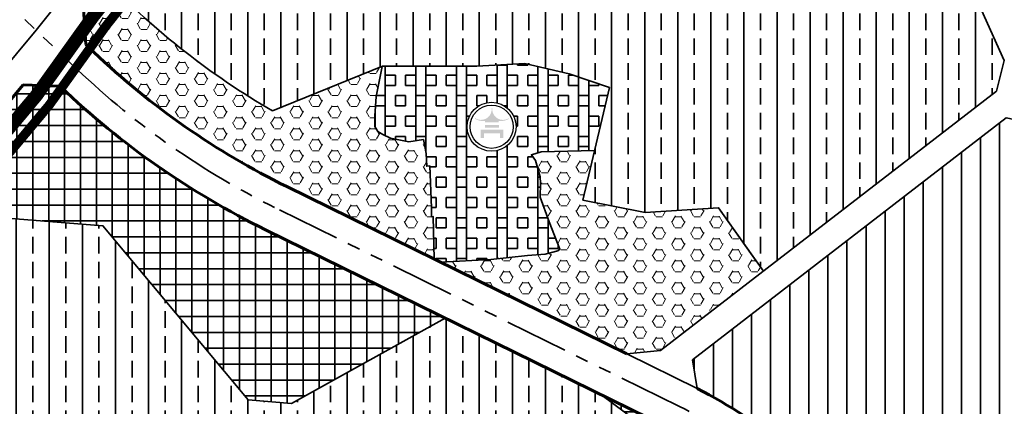
# Model space of a CAD drawing. Extents: x 560869 to 620941, y 2303175 to 2328783.
# Drawn here: x 579288 to 579780, y 2315649 to 2315842 of the extents above; entities that cross this region are included whole.
import ezdxf

# ---------------------------------------------------------------- set-up
doc = ezdxf.new("R2010")
doc.units = 0
for name, pattern in [('CENTER2', [1.125, 0.75, -0.125, 0.125, -0.125]), ('DASHED', [0.75, 0.5, -0.25]), ('PHANTOM', [63.49999999999997, 31.75, -6.349999999999998, 6.349999999999998, -6.349999999999998, 6.349999999999998, -6.349999999999998])]:
    doc.linetypes.add(name, pattern=pattern)
for name, color, linetype, lineweight in [('4-hach dtht', 30, 'Continuous', 35), ('@- DAT CAY XANH CANH QUAN', 90, 'Continuous', 20), ('A_CKV_4lan', 32, 'PHANTOM', 35), ('bo khu o', 5, 'Continuous', 35), ('bo o dat', 3, 'Continuous', 35), ('bomoi', 204, 'Continuous', 35), ('DATCCDVO', 11, 'Continuous', 35), ('DATDITICH', 11, 'Continuous', 35), ('DATDOXE', 9, 'Continuous', 35), ('DATLANGXOM', 54, 'Continuous', 35), ('duong do dam', 20, 'Continuous', 60), ('KIHIEU', 7, 'Continuous', 25), ('Z-bodat-moi', 4, 'Continuous', 35)]:
    doc.layers.add(name, color=color, linetype=linetype, lineweight=lineweight)
pattern_1 = [(90, (0, 0), (-9.524999999999999, 1.77635683940025e-15), [])]
pattern_2 = [(90, (0, 0), (-16.51, 1.01094593269614e-15), []), (90, (-8.254999999999999, 5.0547296634807e-16), (-16.51, 1.01094593269614e-15), [8.254999999999999, -4.1275])]
pattern_3 = [(0, (0, 0), (0, 7.9375), []), (90, (0, 0), (-7.9375, 5e-16), [])]
pattern_4 = [(0, (0, 0), (0, 5.499259999999999), [3.174999999999999, -6.349999999999999]), (120, (0, 0), (-4.762498862015612, -2.749629999999998), [3.174999999999999, -6.349999999999998]), (59.99999999999999, (3.174999999999999, 0), (-4.762498862015612, 2.74963), [3.174999999999999, -6.349999999999999])]

# ---------------------------------------------------------------- blocks, each defined once
blk = doc.blocks.new('A$C316E67BD')
at = {"color": 7}
blk.add_wipeout([(4.905324113345783, 21.847918182753656), (8.700701537375295, 25.509814433361647), (14.208237208453484, 27.280857898862365), (20.18860444595886, 26.19847777656058), (25.300778465773078, 21.808223525474432), (27.282695037279225, 15.946714816552571), (26.176592983451688, 9.943651611573518), (21.77880902083463, 4.85969540014659), (15.987711968375297, 2.900059837554579), (9.476785973494774, 4.2321532832399935), (4.996012165236445, 8.197107470408135), (2.8671089971344923, 15.089872235941503)], dxfattribs=at).dxf.layer = 'KIHIEU'
at = {"layer": 'KIHIEU'}
h = blk.add_hatch(color=7, dxfattribs=at)
h.paths.add_polyline_path([(15.96879383731517, 17.25811572153586), (18.68535611540196, 17.25811572153586), (18.68535611540196, 18.02020998522639, 0.1819030705537488), (23.67830574430643, 19.03340200923383), (23.67830574430643, 19.40913410333451, -0.6405051932805267), (15.46356851925724, 24.44851626667194), (15.11319861993077, 24.44851626667194), (15.06125064647523, 24.44851626667194, -0.6405051932830002), (6.846513421708949, 19.40913410333451), (6.846513421708949, 19.03340200923383, 0.1827011845588183), (11.80411475543282, 18.01920469270087), (11.80411475543282, 17.25811572153586)])
h.paths.add_polyline_path([(11.74875568551244, 15.98635800811928), (11.74875568551244, 14.61757599673699), (18.83969950330327, 14.61757599673699), (18.83969950292609, 15.98635800811928)])
h.paths.add_polyline_path([(15.26240958300768, 13.5958645764226), (9.58642807511147, 13.5958645764226), (9.58642807511147, 9.447474532243797), (11.32283619003021, 9.447474532243797), (11.32283619003021, 11.78393815138843), (15.53117250399547, 11.78393815138843), (19.20199080268154, 11.78393815138843), (19.20199080268154, 9.447474532243797), (20.93839109099819, 9.447474532243797), (20.93839109099819, 13.5958645764226)])
at = {"layer": 'KIHIEU', "color": 7}
blk.add_circle((15.08993706922047, 15.08987223589793), 12.222828072, dxfattribs=at)
at = {"layer": 'KIHIEU'}
blk.add_circle((15.08993706922047, 15.08987223589793), 10.789905672, dxfattribs=at)

msp = doc.modelspace()

# ---------------------------------------------------------------- hatches: boundary and pattern name
at = {"layer": '4-hach dtht'}
h = msp.add_hatch(dxfattribs=at)
h.set_pattern_fill('ANSI31', color=256, scale=3, angle=45, style=0)
h.set_pattern_definition(pattern_1)
edge = h.paths.add_edge_path()
edge.add_arc((579502.3259948044, 2315420.425016025), 298.4163597438668, 40.274724575592586, 62.474003421233874, ccw=False)
edge.add_line((579730.0038247766, 2315613.337248664), (579841.929927481, 2315704.774032449))
edge.add_line((579841.929927481, 2315704.774032449), (579793.283014785, 2315790.696441156))
edge.add_line((579793.283014785, 2315790.696441156), (579780.4402866308, 2315793.287925247))
edge.add_line((579780.4402866308, 2315793.287925247), (579640.2394214782, 2315685.061012265))
h = msp.add_hatch(dxfattribs=at)
h.set_pattern_fill('ANSI31', color=256, scale=3, angle=45, style=0)
h.set_pattern_definition(pattern_1)
edge = h.paths.add_edge_path()
edge.add_line((579856.6524661478, 2315678.063219883), (579725.7874153501, 2315571.154473259))
edge.add_line((579725.7874153501, 2315571.154473259), (579709.7748671832, 2315590.755142006))
edge.add_arc((579507.5009872885, 2315425.77324949), 261.0244190608749, 39.20192923507288, 62.91825223829156)
edge.add_line((579626.335302718, 2315658.178397502), (579623.9817104285, 2315672.511004979))
edge.add_line((579623.9817104285, 2315672.511004979), (579640.2394214782, 2315685.061012265))
edge.add_arc((579502.3259948024, 2315420.425016024), 298.4163597459127, 40.27472457549783, 62.47400342106039, ccw=False)
edge.add_line((579730.0038247766, 2315613.337248664), (579841.929927481, 2315704.774032449))
edge.add_line((579841.929927481, 2315704.774032449), (579856.6524661478, 2315678.063219883))
h = msp.add_hatch(dxfattribs=at)
h.set_pattern_fill('ANSI31', color=256, scale=3, angle=45, style=0)
h.set_pattern_definition(pattern_1)
edge = h.paths.add_edge_path()
edge.add_line((579856.9262326412, 2315678.286870372), (579725.7874153501, 2315571.154473258))
edge.add_line((579725.7874153501, 2315571.154473258), (579829.2368932528, 2315444.523850365))
edge.add_arc((579844.7254700857, 2315457.177070812), 20.00000000008163, 219.2467219483339, 309.2201102947937)
edge.add_line((579857.3714953292, 2315441.682618722), (579942.4906446924, 2315511.153865934))
edge.add_line((579942.4906446924, 2315511.153865934), (579944.7469287856, 2315523.173928381))
edge.add_line((579944.7469287856, 2315523.173928381), (579856.9262326412, 2315678.286870372))
at = {"layer": '@- DAT CAY XANH CANH QUAN', "linetype": 'Continuous'}
h = msp.add_hatch(dxfattribs=at)
h.set_pattern_fill('HEX', color=92, style=0)
h.set_pattern_definition(pattern_4)
h.paths.add_polyline_path([(579466.926, 2315786.467000001), (579465.371, 2315788.904000001), (579465.377, 2315794.36), (579466.006, 2315803.94), (579469.018212845, 2315818.964855039), (579414.272736265, 2315796.750583797, -0.0686711549053649), (579331.1962738832, 2315861.758882845), (579319.9466472645, 2315847.547146201), (579321.1899223964, 2315829.863894545), (579325.102313615, 2315826.139171919, 0.0761072524955237), (579421.4338061316, 2315758.967910738), (579494.9277658074, 2315722.830971382), (579494.5340000002, 2315744.025), (579493.704, 2315743.976), (579493.625, 2315748.424), (579492.898, 2315769.282), (579491.2930000001, 2315769.146), (579490.953, 2315775.513000001), (579489.6463368285, 2315782.458312961), (579482.361, 2315781.335), (579473.197, 2315783.178), (579469.329, 2315784.915)])
h = msp.add_hatch(dxfattribs=at)
h.set_pattern_fill('HEX', color=92, style=0)
h.set_pattern_definition(pattern_4)
h.paths.add_polyline_path([(579659.289943547, 2315716.821282516), (579636.9118951242, 2315748.462738448), (579600.2966104961, 2315746.099151676), (579569.2483536471, 2315752.13138412), (579575.0769375021, 2315776.946132611), (579548.4082120982, 2315776.340542931), (579543.5039999996, 2315774.842000001), (579545.4890000003, 2315772.028), (579547.859, 2315763.784), (579548.0109999999, 2315760.618), (579547.9630000002, 2315753.697999999), (579552.354, 2315741.32), (579557.7870000002, 2315727.789), (579556.626, 2315726.849), (579550.424, 2315725.204), (579541.488, 2315724.61), (579523.2170000001, 2315722.658), (579498.1029463722, 2315721.269736853), (579591.1164395525, 2315675.535053659), (579608.006165406, 2315677.23318876)])
at = {"layer": 'DATCCDVO'}
h = msp.add_hatch(dxfattribs=at)
h.set_pattern_fill('NET', color=256, scale=2.5, style=0)
h.set_pattern_definition(pattern_3)
edge = h.paths.add_edge_path()
edge.add_line((579308.553355861, 2315808.757227333), (579308.1483344992, 2315809.142820733))
edge.add_line((579308.1483344992, 2315809.142820733), (579289.8385940708, 2315809.818865101))
edge.add_line((579289.8385940708, 2315809.818865101), (579240.0891079357, 2315746.475615484))
edge.add_line((579240.0891079357, 2315746.475615484), (579329.5993349662, 2315739.443918277))
edge.add_line((579329.5993349662, 2315739.443918277), (579402.093677174, 2315652.53633491))
edge.add_line((579402.093677174, 2315652.53633491), (579423.8421566722, 2315650.725717608))
edge.add_line((579423.8421566722, 2315650.725717608), (579500.4151860961, 2315693.388491441))
edge.add_line((579500.4151860961, 2315693.388491441), (579410.8439351422, 2315737.430626034))
edge.add_arc((579592.6367204236, 2316107.154013474), 412.0000000007739, 226.4076593599298, 243.8166799320845, ccw=False)
h = msp.add_hatch(dxfattribs=at)
h.set_pattern_fill('NET', color=256, scale=2.5, style=0)
h.set_pattern_definition(pattern_3)
edge = h.paths.add_edge_path()
edge.add_line((579611.8907312935, 2315638.576027474), (579578.1262429163, 2315655.17800775))
edge.add_line((579578.1262429163, 2315655.17800775), (579608.0253226435, 2315633.180711415))
edge.add_line((579608.0253226435, 2315633.180711415), (579630.4513365149, 2315522.174826355))
edge.add_line((579630.4513365149, 2315522.174826355), (579628.5394288802, 2315507.849740928))
edge.add_line((579628.5394288802, 2315507.849740928), (579693.097429636, 2315560.589681066))
edge.add_line((579693.097429636, 2315560.589681066), (579694.2315721909, 2315571.846399977))
edge.add_line((579694.2315721909, 2315571.846399977), (579691.1885749833, 2315575.571277469))
edge.add_arc((579506.8745106704, 2315424.997954147), 237.9999999993575, 39.24672194843414, 63.81667993207017)
at = {"layer": 'DATDITICH'}
h = msp.add_hatch(dxfattribs=at)
h.set_pattern_fill('BOX', color=256, scale=0.8, style=0)
h.set_pattern_definition([(90, (0, 0), (-20.32, 1.244241147933711e-15), []), (90, (5.08, 0), (-20.32, 1.244241147933711e-15), []), (0, (0, 0), (0, 20.32), [-5.08, 5.08]), (0, (0, 5.08), (0, 20.32), [-5.08, 5.08]), (0, (0, 10.16), (0, 20.32), [5.08, -5.08]), (0, (0, 15.24), (0, 20.32), [5.08, -5.08]), (90, (10.16, 0), (-20.32, 1.244241147933711e-15), [5.08, -5.08]), (90, (15.24, 0), (-20.32, 1.244241147933711e-15), [5.08, -5.08])])
h.paths.add_polyline_path([(579582.4725481423, 2315808.43237739), (579562.3458480729, 2315815.304795117), (579540.2095222446, 2315820.475347412), (579516.24208612, 2315819.114630072), (579469.2010775104, 2315819.039056699), (579469.018212845, 2315818.964855039), (579466.006, 2315803.94), (579465.377, 2315794.36), (579465.371, 2315788.904000001), (579466.926, 2315786.467000001), (579469.329, 2315784.915), (579473.197, 2315783.178), (579482.361, 2315781.335), (579489.6463368285, 2315782.458312961), (579490.953, 2315775.513000001), (579491.2930000001, 2315769.146), (579492.898, 2315769.282), (579493.625, 2315748.424), (579493.704, 2315743.976), (579494.5339999975, 2315744.025000137), (579494.9277658074, 2315722.830971382), (579498.1029463722, 2315721.269736853), (579523.2170000001, 2315722.658), (579541.488, 2315724.61), (579550.424, 2315725.204), (579556.626, 2315726.849), (579557.7870000002, 2315727.789), (579552.354, 2315741.32), (579547.9630000002, 2315753.697999999), (579548.0109999999, 2315760.618), (579547.859, 2315763.784), (579545.4890000003, 2315772.028), (579543.5039999996, 2315774.842000001), (579548.4082120982, 2315776.340542931), (579575.0769375021, 2315776.946132611)])
at = {"layer": 'DATLANGXOM'}
h = msp.add_hatch(dxfattribs=at)
h.set_pattern_fill('BRASS', color=256, scale=2.6, angle=90, style=0)
h.set_pattern_definition(pattern_2)
edge = h.paths.add_edge_path()
edge.add_line((579885.4425918789, 2316174.299533671), (579879.1596914784, 2316203.464144607))
edge.add_line((579879.1596914784, 2316203.464144607), (579858.8101421137, 2316265.382768971))
edge.add_arc((579635.557876619, 2316192.010935471), 234.9999999994021, 18.19310330544346, 39.5000735874895)
edge.add_line((579816.8894617329, 2316341.489550128), (579784.1837159365, 2316381.16468855))
edge.add_line((579784.1837159365, 2316381.16468855), (579769.9481125688, 2316382.717538534))
edge.add_line((579769.9481125688, 2316382.717538534), (579722.9187032257, 2316345.908976043))
edge.add_arc((579869.6073300256, 2316158.488468183), 237.9999999981061, 128.0492620926635, 142.1433537508673)
edge.add_line((579681.6947471773, 2316304.546200626), (579539.6550258347, 2316125.106368432))
edge.add_line((579539.6550258347, 2316125.106368432), (579541.60280639, 2316114.807571401))
edge.add_line((579541.60280639, 2316114.807571401), (579651.7821404692, 2316050.639313824))
edge.add_line((579651.7821404692, 2316050.639313824), (579681.7028253216, 2316030.083094471))
edge.add_arc((579549.0609356742, 2315868.891619435), 208.750000032405, 34.782701192073716, 50.54958143418418, ccw=False)
edge.add_arc((579549.0609357009, 2315868.891619456), 208.7499999983413, 24.028924299615824, 34.78270119141922, ccw=False)
edge.add_line((579739.7206629368, 2315953.894154181), (579809.0954382854, 2315798.287315068))
edge.add_line((579809.0954382854, 2315798.287315068), (579820.1391352061, 2315778.781430977))
edge.add_line((579820.1391352061, 2315778.781430977), (579895.8596006181, 2315791.250154618))
edge.add_line((579895.8596006181, 2315791.250154618), (579963.925860826, 2315639.862280815))
edge.add_line((579963.925860826, 2315639.862280815), (579980.2372204504, 2315634.430517913))
edge.add_line((579980.2372204504, 2315634.430517913), (580042.2477593734, 2315653.491906434))
edge.add_arc((580162.1077372907, 2315725.835432012), 139.9999999979441, 198.2293399585889, 211.1137945095482, ccw=False)
edge.add_line((580029.1340591317, 2315682.04044467), (580000.3863324869, 2315758.412182967))
edge.add_line((580000.3863324869, 2315758.412182967), (579918.9711704943, 2315957.69222181))
edge.add_arc((580164.2878898996, 2316057.915508427), 264.9999999999698, 184.156348312299, 202.2222979421005, ccw=False)
edge.add_line((579899.9848437561, 2316038.708744013), (579885.4425918789, 2316174.299533671))
h.paths.add_polyline_path([(579810.81, 2315939.47), (579802.43, 2315941.15), (579789.64, 2315957.23), (579784, 2315966.55), (579801.31, 2315975.81), (579801.11, 2315976.39), (579800.71, 2315976.39), (579800.71, 2315977.53), (579796.83, 2315988.66), (579802.99, 2315991.46), (579804.66, 2315988.1), (579813.61, 2315990.9), (579825.1, 2315966.31), (579817.99, 2315963.85), (579817.93, 2315961.5), (579818.71, 2315961.5), (579818.71, 2315960.19), (579817.89, 2315960.19), (579817.8700000001, 2315959.43), (579819.96, 2315959.31), (579814.73, 2315946.18)], flags=16)
h.paths.add_polyline_path([(579731.9670000001, 2315977.417), (579735.203, 2315979.532), (579752.689, 2315988.255), (579754.05, 2315988.561), (579756.7990000001, 2315990.598), (579758.671, 2315987.982), (579767.954, 2315970.54), (579768.637, 2315965.621), (579768.9560000002, 2315960.781), (579768.9110000001, 2315957.018), (579768.331, 2315954.114), (579767.1140000001, 2315952.401), (579763.723, 2315950.322), (579752.5580000025, 2315945.356000001), (579750.9544466865, 2315944.946964676), (579749.209, 2315947.479), (579745.202, 2315952.724), (579737.1550000032, 2315963.325999996), (579733.8859999999, 2315966.896), (579732.3420000001, 2315969.084000001), (579731.098, 2315971.699), (579731.128, 2315972.763), (579731.9610000002, 2315975.631)], flags=16)
h = msp.add_hatch(dxfattribs=at)
h.set_pattern_fill('BRASS', color=256, scale=2.6, angle=90, style=0)
h.set_pattern_definition(pattern_2)
edge = h.paths.add_edge_path()
edge.add_line((579517.5109196315, 2316097.131555024), (579532.358800986, 2316099.939690237))
edge.add_line((579532.358800986, 2316099.939690237), (579645.3109509918, 2316034.156549362))
edge.add_arc((579549.0609356906, 2315868.891619451), 191.2500000102238, 24.028924299706887, 59.783550736771076, ccw=False)
edge.add_line((579723.7372127495, 2315946.768193186), (579779.433565941, 2315821.841900787))
edge.add_line((579779.433565941, 2315821.841900787), (579774.9767800769, 2315803.178357219))
edge.add_line((579774.9767800769, 2315803.178357219), (579775.5896864266, 2315806.597919335))
edge.add_line((579775.5896864266, 2315806.597919335), (579659.289943547, 2315716.821282516))
edge.add_line((579659.289943547, 2315716.821282516), (579636.9118951242, 2315748.462738448))
edge.add_line((579636.9118951242, 2315748.462738448), (579600.2966104961, 2315746.099151676))
edge.add_line((579600.2966104961, 2315746.099151676), (579569.2483536471, 2315752.13138412))
edge.add_line((579569.2483536471, 2315752.13138412), (579582.4725481423, 2315808.43237739))
edge.add_line((579582.4725481423, 2315808.43237739), (579562.3458480729, 2315815.304795117))
edge.add_line((579562.3458480729, 2315815.304795117), (579540.2095222446, 2315820.475347412))
edge.add_line((579540.2095222446, 2315820.475347412), (579516.24208612, 2315819.114630072))
edge.add_line((579516.24208612, 2315819.114630072), (579469.2010775104, 2315819.039056699))
edge.add_line((579469.2010775104, 2315819.039056699), (579414.272736265, 2315796.750583798))
edge.add_arc((579608.283687667, 2316130.271574149), 385.8451765521854, 224.0996061757263, 239.8132062100243, ccw=False)
edge.add_line((579331.1962738832, 2315861.758882845), (579517.5109196315, 2316097.131555024))
h.paths.add_polyline_path([(579540.6770000014, 2316088.424), (579545.707, 2316085.036000001), (579554.6380000018, 2316081.700999998), (579557.3330666748, 2316080.033647994), (579564.2450000003, 2316074.365000001), (579566.5930000001, 2316070.176000001), (579567.7370000002, 2316065.468000001), (579568.8915274993, 2316054.027682054), (579564.2195210085, 2316053.556195161), (579561.8310000001, 2316049.827), (579563.0690000004, 2316048.738), (579552.4010000007, 2316048.337), (579543.9239999992, 2316055.466000001), (579541.7740000001, 2316058.181000001), (579539.0970500556, 2316067.798057042), (579536.1410349493, 2316070.391969331), (579534.5517225635, 2316068.580863928), (579532.2529999961, 2316070.598000003), (579524.689657844, 2316079.093673705), (579531.917, 2316085.986), (579532.2829999999, 2316085.777), (579537.8776470989, 2316091.298461308)])
h = msp.add_hatch(dxfattribs=at)
h.set_pattern_fill('BRASS', color=256, scale=2.6, angle=90, style=0)
h.set_pattern_definition(pattern_2)
edge = h.paths.add_edge_path()
edge.add_line((579608.0253226435, 2315633.180711415), (579578.1262429227, 2315655.178007746))
edge.add_line((579578.1262429227, 2315655.178007746), (579500.415186096, 2315693.388491441))
edge.add_line((579500.415186096, 2315693.388491441), (579423.8421566722, 2315650.725717608))
edge.add_line((579423.8421566722, 2315650.725717608), (579402.093677174, 2315652.53633491))
edge.add_line((579402.093677174, 2315652.53633491), (579329.5993349662, 2315739.443918277))
edge.add_line((579329.5993349662, 2315739.443918277), (579240.0891079351, 2315746.475615484))
edge.add_line((579240.0891079351, 2315746.475615484), (579207.499921052, 2315707.53337683))
edge.add_line((579207.499921052, 2315707.53337683), (579251.6676764, 2315607.271881424))
edge.add_line((579251.6676764, 2315607.271881424), (579248.042929817, 2315598.219061929))
edge.add_line((579248.042929817, 2315598.219061929), (579205.3838581704, 2315555.602052194))
edge.add_line((579205.3838581704, 2315555.602052194), (579177.3607644163, 2315527.606589255))
edge.add_line((579177.3607644163, 2315527.606589255), (579163.7971541832, 2315511.911616401))
edge.add_line((579163.7971541832, 2315511.911616401), (579183.3693660147, 2315500.043470401))
edge.add_line((579183.3693660147, 2315500.043470401), (579229.1432838115, 2315472.287203299))
edge.add_line((579229.1432838115, 2315472.287203299), (579467.0810601142, 2315312.642402384))
edge.add_line((579467.0810601142, 2315312.642402384), (579478.8244987796, 2315314.348545493))
edge.add_line((579478.8244987796, 2315314.348545493), (579518.2084944911, 2315361.942842478))
edge.add_arc((579427.1052405841, 2315437.330239475), 118.2499999934978, 320.3924470642177, 324.4121394249229)
edge.add_line((579523.2689879085, 2315368.514571208), (579604.9455953769, 2315482.650331881))
edge.add_arc((579712.0878677735, 2315405.978329393), 131.7499999988672, 129.3565331277966, 144.4121394268813, ccw=False)
edge.add_line((579628.539382075, 2315507.849390236), (579630.4513365149, 2315522.174826355))
edge.add_line((579630.4513365149, 2315522.174826355), (579608.0253226435, 2315633.180711415))
h.paths.add_polyline_path([(579493.7599999999, 2315547.28), (579500.62, 2315530.62), (579481.7200000002, 2315512.959999998), (579467.73, 2315498.970000001), (579451.2799999998, 2315519.59), (579470.37, 2315532.17), (579467.9300000003, 2315538.02), (579468.9, 2315541.92), (579466.4699999997, 2315546.3), (579481.5799999997, 2315555.07), (579488.3999999997, 2315544.84)], flags=16)

# ---------------------------------------------------------------- linework, layer by layer
at = {"layer": 'A_CKV_4lan'}
for p, q in [((579296.2922687696, 2315836.998720761), (579672.285768265, 2316311.994094007)), ((579296.2922687696, 2315836.998720761), (579672.285768265, 2316311.994094007)), ((579171.1187612624, 2315956.167937121), (579316.8279591842, 2315817.448081149)), ((579171.1187612624, 2315956.167937121), (579316.8279591842, 2315817.448081149)), ((579296.2880621064, 2315837.00272564), (579126.565866528, 2315634.194282806)), ((579296.2880621064, 2315837.00272564), (579126.565866528, 2315634.194282806)), ((579316.8276286053, 2315817.448395871), (579315.0884417737, 2315819.104157828)), ((579316.8276286053, 2315817.448395871), (579315.0884417737, 2315819.104157828)), ((579617.185666786, 2315649.344669827), (579416.1388706358, 2315748.199268387)), ((579617.185666786, 2315649.344669827), (579416.1388706358, 2315748.199268387))]:
    msp.add_line(p, q, dxfattribs=at)
for centre, radius, start, end in [((579592.6367204229, 2316107.154013474), 400.0000000002128, 226.4076593580384, 243.8166799321548), ((579592.6367204229, 2316107.154013474), 400.0000000002128, 226.4076593580384, 243.8166799321548), ((579506.87451067, 2315424.997954147), 249.9999999995868, 39.24672194839555, 63.81667993234064), ((579506.87451067, 2315424.997954147), 249.9999999995868, 39.24672194839555, 63.81667993234064)]:
    msp.add_arc(centre, radius, start, end, dxfattribs=at)
at = {"layer": 'bo o dat'}
for p, q in [((579723.7372127488, 2315946.768193187), (579779.433565941, 2315821.841900787)), ((579723.7372127495, 2315946.768193186), (579779.433565941, 2315821.841900787)), ((579723.7372127495, 2315946.768193186), (579779.433565941, 2315821.841900787)), ((579723.7372127488, 2315946.768193187), (579779.433565941, 2315821.841900787)), ((579723.7372127488, 2315946.768193187), (579779.433565941, 2315821.841900787)), ((579723.7372127495, 2315946.768193186), (579779.433565941, 2315821.841900787)), ((579723.7372127495, 2315946.768193186), (579779.433565941, 2315821.841900787)), ((579723.7372127488, 2315946.768193187), (579779.433565941, 2315821.841900787)), ((579321.1899223964, 2315829.863894545), (579319.9466472645, 2315847.547146201)), ((579321.1899223964, 2315829.863894545), (579319.9466472645, 2315847.547146201)), ((579325.10190136, 2315826.139564399), (579321.1899223964, 2315829.863894545)), ((579325.10190136, 2315826.139564399), (579321.1899223964, 2315829.863894545)), ((579779.433565941, 2315821.841900787), (579775.5896864266, 2315806.597919335)), ((579779.433565941, 2315821.841900787), (579775.5896864266, 2315806.597919335)), ((579779.433565941, 2315821.841900787), (579775.5896864266, 2315806.597919335)), ((579779.433565941, 2315821.841900787), (579775.5896864266, 2315806.597919335)), ((579469.2010775104, 2315819.039056699), (579414.2727362975, 2315796.750583778)), ((579469.2010775104, 2315819.039056699), (579414.272736265, 2315796.750583797)), ((579516.24208612, 2315819.114630072), (579469.2010775104, 2315819.039056699)), ((579540.2095222446, 2315820.475347412), (579516.24208612, 2315819.114630072)), ((579562.3458480729, 2315815.304795117), (579540.2095222446, 2315820.475347412)), ((579582.4725481423, 2315808.43237739), (579562.3458480729, 2315815.304795117)), ((579308.148334499, 2315809.142820733), (579289.8385940708, 2315809.818865101)), ((579308.148334499, 2315809.142820733), (579289.8385940708, 2315809.818865101)), ((579308.148334499, 2315809.142820733), (579289.8385940708, 2315809.818865101)), ((579308.148334499, 2315809.142820733), (579289.8385940708, 2315809.818865101)), ((579308.5533558507, 2315808.757227343), (579308.148334499, 2315809.142820733)), ((579308.5533558507, 2315808.757227343), (579308.148334499, 2315809.142820733)), ((579308.5533558507, 2315808.757227343), (579308.148334499, 2315809.142820733)), ((579308.5533558507, 2315808.757227343), (579308.148334499, 2315809.142820733)), ((579569.2483536471, 2315752.13138412), (579582.4725481423, 2315808.43237739)), ((579775.5896864266, 2315806.597919335), (579608.006165406, 2315677.23318876)), ((579775.5896864266, 2315806.597919335), (579608.006165406, 2315677.23318876)), ((579591.1164395527, 2315675.535053659), (579421.4338061294, 2315758.967910739)), ((579578.1801181575, 2315681.89583574), (579421.4338061294, 2315758.967910739)), ((579591.1164395524, 2315675.535053659), (579421.4338061294, 2315758.967910739)), ((579600.2966104961, 2315746.099151676), (579569.2483536471, 2315752.13138412)), ((579636.9118951242, 2315748.462738448), (579600.2966104961, 2315746.099151676)), ((579655.8943316218, 2315721.622510177), (579636.9118951242, 2315748.462738448)), ((579611.8907312923, 2315638.576027474), (579410.8439351422, 2315737.430626034)), ((579611.8907312923, 2315638.576027474), (579410.8439351422, 2315737.430626034)), ((579611.8907312923, 2315638.576027474), (579410.8439351422, 2315737.430626034)), ((579611.8907312923, 2315638.576027474), (579410.8439351422, 2315737.430626034)), ((579608.006165406, 2315677.23318876), (579591.1164395527, 2315675.535053659)), ((579608.006165406, 2315677.23318876), (579591.1164395527, 2315675.535053659)), ((579626.335302718, 2315658.178397502), (579623.9817104285, 2315672.511004979)), ((579626.335302718, 2315658.178397502), (579623.9817104285, 2315672.511004979))]:
    msp.add_line(p, q, dxfattribs=at)
for points in [[(579857.3714953285, 2315441.682618722), (579942.4906446924, 2315511.153865934), (579944.7469287856, 2315523.173928381), (579793.283014785, 2315790.696441156), (579780.4402866308, 2315793.287925247), (579623.9817104285, 2315672.511004979)], [(579834.2923058688, 2315438.335611801), (579851.1809093914, 2315436.630080847), (579942.4906446924, 2315511.153865934), (579944.7469287856, 2315523.173928381), (579793.283014785, 2315790.696441156), (579780.4402866308, 2315793.287925247), (579623.9817104285, 2315672.511004979)], [(579600.2966104965, 2315746.099151676), (579636.9118951242, 2315748.462738448), (579659.289943547, 2315716.821282516)], [(579626.335302718, 2315658.178397502), (579591.1164395524, 2315675.535053659)]]:
    msp.add_lwpolyline(points, dxfattribs=at)
for points in [[(579608.0253226435, 2315633.180711415), (579578.1262429227, 2315655.178007746), (579500.415186096, 2315693.388491441), (579423.8421566722, 2315650.725717608), (579402.093677174, 2315652.53633491), (579329.5993349662, 2315739.443918277), (579240.0891079351, 2315746.475615484), (579207.499921052, 2315707.53337683), (579251.6676764, 2315607.271881424), (579248.042929817, 2315598.219061929), (579177.3607644163, 2315527.606589255), (579163.7971541832, 2315511.911616401), (579229.1432838115, 2315472.287203299), (579467.0810601142, 2315312.642402384), (579478.8244987796, 2315314.348545493), (579518.2084944913, 2315361.942842477, 0.0175410153700382), (579523.268987909, 2315368.514571209), (579604.945595377, 2315482.65033188, -0.0657871372640339), (579628.539382075, 2315507.849390236), (579630.4513365149, 2315522.174826355)], [(579611.8907312935, 2315638.576027474), (579578.1262429163, 2315655.17800775), (579608.0253226435, 2315633.180711415), (579630.4513365149, 2315522.174826355), (579628.5394288802, 2315507.849740928), (579693.097429636, 2315560.589681066), (579694.2315721909, 2315571.846399977), (579691.1885749833, 2315575.571277469, 0.1076192813547669)]]:
    msp.add_lwpolyline(points, format="xyb", close=True, dxfattribs=at)
for centre, radius, start, end in [((579608.2836876704, 2316130.271574148), 385.8451765540618, 224.0996061753397, 239.8132062096407), ((579592.6367204232, 2316107.154013474), 388.0000000005318, 226.4076593580091, 243.8166799321209), ((579592.6367204232, 2316107.154013474), 388.0000000005318, 226.4076593580091, 243.8166799321209), ((579592.6367204231, 2316107.154013474), 388.0000000000626, 226.4076593579742, 243.816679932106), ((579592.6367204222, 2316107.154013474), 411.9999999997395, 226.4076593581127, 243.8166799322303), ((579592.6367204222, 2316107.154013474), 411.9999999997395, 226.4076593581127, 243.8166799322303), ((579592.6367204222, 2316107.154013474), 411.9999999997395, 226.4076593581127, 243.8166799322303), ((579592.6367204222, 2316107.154013474), 411.9999999997395, 226.4076593581127, 243.8166799322303), ((579506.8745106704, 2315424.997954147), 262.0000000000447, 39.24672194858267, 62.87345952396105), ((579506.8745106704, 2315424.997954147), 262.0000000000447, 39.24672194858267, 62.87345952396105)]:
    msp.add_arc(centre, radius, start, end, dxfattribs=at)
at = {"layer": 'DATDITICH'}
msp.add_line((579493.704, 2315743.976), (579494.5336154515, 2315744.024977435), dxfattribs=at)
at = {"layer": 'DATDOXE'}
msp.add_lwpolyline([(580640.419719824, 2315424.339992903, 1.35344e-11), (580664.5230815243, 2315394.962655468)], format="xyb", dxfattribs=at)
at = {"layer": 'duong do dam'}
for p, q in [((579321.1899223964, 2315829.863894545), (579319.9466472645, 2315847.547146201)), ((579325.10190136, 2315826.139564399), (579321.1899223964, 2315829.863894545)), ((579289.8385940708, 2315809.818865101), (579151.3589915078, 2315644.343557265)), ((579308.148334499, 2315809.142820733), (579289.8385940708, 2315809.818865101)), ((579591.1164395524, 2315675.535053659), (579421.4338061294, 2315758.967910739)), ((579611.8907312923, 2315638.576027474), (579410.8439351422, 2315737.430626034))]:
    msp.add_line(p, q, dxfattribs=at)
for centre, radius, start, end in [((579592.6367204231, 2316107.154013474), 388.0000000000626, 226.4076593579742, 243.816679932106), ((579592.6367204222, 2316107.154013474), 411.9999999997395, 226.4076593581127, 243.8166799322303), ((579506.8745106704, 2315424.997954147), 262.0000000000447, 39.24672194858267, 62.87345952396105)]:
    msp.add_arc(centre, radius, start, end, dxfattribs=at)
at = {"layer": 'Z-bodat-moi'}
for points in [[(579469.018212845, 2315818.964855039), (579466.006, 2315803.94), (579465.377, 2315794.36), (579465.371, 2315788.904000001), (579466.926, 2315786.467000001), (579469.329, 2315784.915), (579473.197, 2315783.178), (579482.361, 2315781.335), (579489.6463368285, 2315782.458312961), (579490.953, 2315775.513000001), (579491.2930000001, 2315769.146), (579492.898, 2315769.282), (579493.625, 2315748.424), (579493.704, 2315743.976), (579494.5340000002, 2315744.025), (579494.9277658074, 2315722.830971382)], [(579547.9630000002, 2315753.698), (579548.0109999999, 2315760.618), (579547.859, 2315763.784), (579545.4890000003, 2315772.028), (579543.5039999996, 2315774.842000001), (579548.4082120982, 2315776.340542931), (579575.0769375021, 2315776.946132611)], [(579498.1029463722, 2315721.269736853), (579523.2170000001, 2315722.658), (579541.488, 2315724.61), (579550.424, 2315725.204), (579556.626, 2315726.849), (579557.7870000002, 2315727.789), (579552.354, 2315741.32), (579547.9629999999, 2315753.698)]]:
    msp.add_lwpolyline(points, dxfattribs=at)

# ---------------------------------------------------------------- next in the draw order: block references
at = {"layer": 'KIHIEU', "lineweight": 5}
msp.add_blockref('A$C316E67BD', (579508.570712721, 2315773.769698758), dxfattribs=at)

# ---------------------------------------------------------------- next in the draw order: linework, layer by layer
at = {"layer": 'bo khu o', "color": 74, "linetype": 'DASHED', "ltscale": 60, "const_width": 6.618485685585174, "flags": 128}
msp.add_lwpolyline([(580386.0826506512, 2317371.424765941), (580364.3664337397, 2317310.776984923), (580252.3297705214, 2316996.404352189), (580190.9033488082, 2316824.856232738), (580187.6108118604, 2316815.592607233), (580163.8815052747, 2316770.420562054), (580121.0569078318, 2316710.052037977), (580093.2490016518, 2316670.852083884), (580047.7422406126, 2316606.702595889, -0.0725553519224838), (579994.3350749025, 2316550.719513001), (579961.4040420861, 2316524.945343258), (579784.5868122651, 2316386.555596411), (579737.3379447366, 2316349.575270327), (579726.6167358367, 2316341.184089294, 0.0625712988780723), (579685.8681085343, 2316300.135559523), (579538.1401271245, 2316113.525422607), (579324.7400017143, 2315843.935463314), (579296.5015307995, 2315804.536263355), (579141.393160885, 2315619.190517234), (579078.2808104854, 2315567.631585056), (579051.8179988542, 2315546.013085641), (578976.8773534636, 2315484.79115953, 0.0562290599252427), (578941.0075819397, 2315448.055440845), (578918.6201735629, 2315419.276915093), (578891.7642483625, 2315376.292974402), (578877.358818088, 2315353.979856383), (578878.6942661561, 2315347.77883834), (579218.512162211, 2315128.385246424), (579269.0673291065, 2315095.591167732, -0.0008751531622103), (579294.370965579, 2315079.033099635, -0.0011250242079153), (579319.6601924858, 2315062.339595071, -0.0013750876949553), (579344.9224161475, 2315045.481955836, -0.0016248171024332), (579370.1340884167, 2315028.438545281, -0.0018751439717094), (579395.2858177314, 2315011.177914907, -0.0013610909176451), (579411.3579448779, 2314999.994551378, -0.1839580188291297), (579603.2953241239, 2315065.204135054, -0.2775721002308176), (579860.9426075034, 2314917.319201792, 0.0009256870121498), (579898.9162046749, 2314941.551909884, 0.0245519862584815), (579994.6296206099, 2315012.518725223), (580072.9107694571, 2315076.746426246), (580122.3885012545, 2315117.341652708), (580322.27791603, 2315281.345857538), (580371.7557018104, 2315321.941128292), (580552.7352273472, 2315470.4302447), (580589.483139256, 2315500.580976626), (580732.8105927354, 2315618.177525748), (580774.5658555928, 2315652.436662437), (580827.2291968096, 2315695.645601422), (580887.5625801171, 2315745.147614967), (580929.3093228531, 2315779.399760674), (580999.2877498278, 2315836.81528869), (581033.3037268257, 2315864.724536737), (581211.0282417331, 2316010.543002305, 0.2587771741352653), (581214.2445448783, 2316018.660310217, -0.3257686977377157), (581257.2203252835, 2316097.203763585, 0.1350151744442243), (581267.7472437137, 2316108.266942221, -0.0248559804954397), (581302.6393817439, 2316407.906895196), (581313.2038942793, 2316466.743329507), (581343.9595251629, 2316611.410131203), (581357.8288638903, 2316667.924156062), (581421.8284778076, 2316922.423944743, -0.2653204790575386), (581338.930008052, 2317045.900085341, -0.2653204790575386)], format="xyb", dxfattribs=at)
at = {"layer": 'bomoi', "color": 1, "linetype": 'CENTER2', "ltscale": 35, "const_width": 4.609890088739278, "flags": 128}
msp.add_lwpolyline([(579782.004486517, 2316374.375510865), (579731.5474459956, 2316334.884240301, 0.0626284752315771), (579692.1727920943, 2316295.210758789), (579544.4125762228, 2316108.559903267), (579331.1311409806, 2315839.119886133), (579302.8291475945, 2315799.632057629), (579147.0416539718, 2315613.474797014), (579083.3420986638, 2315561.436154323), (579056.8792870328, 2315539.817654908), (578981.9386416436, 2315478.595728798, 0.0562290599279669), (578947.3219625725, 2315443.143353995), (578925.1869725267, 2315414.689306508), (578898.5174426663, 2315372.003698724), (578885.9861421677, 2315352.593491488), (579222.8586018689, 2315135.101535326), (579273.4285447728, 2315102.297871748, -0.0008754132542712), (579298.7631505171, 2315085.719556952, -0.0011250242322898), (579324.08242309, 2315069.006219141, -0.0013750875887161), (579349.3812464697, 2315052.124156689, -0.0016248172225888), (579374.6359955354, 2315035.051625675, -0.0018751439631583), (579399.8371994891, 2315017.75704282, -0.0009428811702594), (579411.0022612156, 2315010.001982759, -0.1783723819313989), (579603.3589153573, 2315073.207020008, -0.2696772775330896), (579863.7023700267, 2314928.555512276, 0.0007522896984091), (579894.5358629413, 2314948.246567702, 0.0245361914731499), (579989.5552286792, 2315018.703427845), (580067.8363775192, 2315082.931128864), (580117.3141093164, 2315123.526355326), (580322.2608785348, 2315291.679991454, 0.1141891666191221), (580318.7845749535, 2315298.221090779), (580300.5545930304, 2315320.557245899), (580204.1790251661, 2315438.640721942), (580092.2828945711, 2315575.740656595, 0.0287544474865585), (580056.9794485328, 2315623.742182603, -0.0239015442790569), (580048.9057715386, 2315633.632856401, -0.0902116140538364), (580023.6877120048, 2315679.403798406), (579994.797514426, 2315756.227366489), (579945.2525231226, 2315877.498731059)], format="xyb", dxfattribs=at)

doc.saveas('drawing.dxf')
